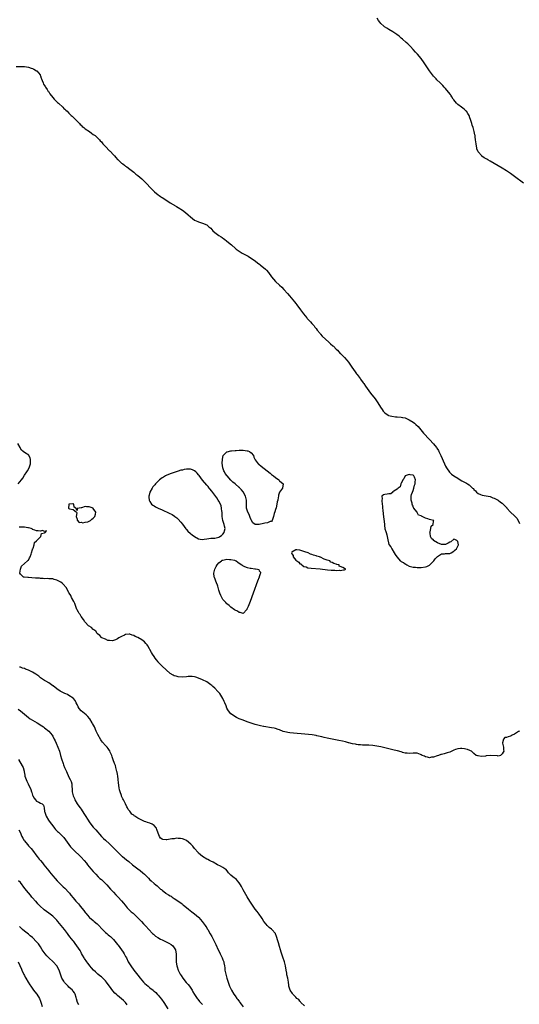
# Model space of a CAD drawing. Units: inches. Extents: x 2604000 to 2607000, y 1527000 to 1530000.
# Drawn here: x 2605577 to 2605823, y 1528630 to 1529116 of the extents above; entities that cross this region are included whole.
import ezdxf

# ---------------------------------------------------------------- set-up
doc = ezdxf.new("R2010")
doc.units = ezdxf.units.IN
doc.header["$MEASUREMENT"] = 0
doc.layers.add('LD26041527_10ft', color=82, linetype='Continuous')

msp = doc.modelspace()

# ---------------------------------------------------------------- linework, layer by layer
at = {"layer": 'LD26041527_10ft'}
for points, elevation in [([(2605825.53, 1529035.53), (2605821, 1529038.81), (2605819, 1529040.26), (2605817, 1529041.64), (2605815, 1529042.92), (2605813, 1529044.1), (2605809, 1529046.32), (2605807.82, 1529047), (2605807.3, 1529047.3), (2605806.08, 1529048.08), (2605804.93, 1529048.93), (2605804.86, 1529049), (2605803.09, 1529051), (2605803.05, 1529051.05), (2605802.46, 1529052.46), (2605802.33, 1529053), (2605802.24, 1529053.76), (2605802.01, 1529055), (2605801.81, 1529057), (2605801.6, 1529058.4), (2605801.54, 1529059), (2605801.46, 1529059.46), (2605801.14, 1529061), (2605800.57, 1529063), (2605800.18, 1529064.18), (2605799.96, 1529065), (2605799.35, 1529067), (2605799, 1529067.84), (2605798.57, 1529069), (2605797.99, 1529069.99), (2605797.28, 1529071), (2605797.15, 1529071.15), (2605797, 1529071.27), (2605796.11, 1529072.11), (2605794.8, 1529073), (2605793, 1529074.32), (2605792.29, 1529075), (2605791, 1529076.69), (2605790.79, 1529077), (2605790.12, 1529078.12), (2605789.53, 1529079), (2605789.33, 1529079.33), (2605788.46, 1529080.46), (2605787, 1529082.29), (2605786.28, 1529083), (2605785.68, 1529083.68), (2605785, 1529084.35), (2605784.27, 1529085), (2605782.62, 1529086.62), (2605782.25, 1529087), (2605781, 1529088.4), (2605780.53, 1529089), (2605779.08, 1529091), (2605776.36, 1529095), (2605774.91, 1529097), (2605773.15, 1529099.15), (2605772.17, 1529100.17), (2605771, 1529101.53), (2605769.58, 1529103), (2605769.33, 1529103.33), (2605768.34, 1529104.34), (2605767.59, 1529105), (2605765.68, 1529106.58), (2605765, 1529107.15), (2605764.03, 1529108.03), (2605762.91, 1529108.91), (2605761, 1529110.28), (2605759, 1529111.47), (2605758.02, 1529112.02), (2605756.79, 1529112.79), (2605756.51, 1529113), (2605755, 1529114.42), (2605754.54, 1529115), (2605753.92, 1529115.92), (2605753.13, 1529117)], 7260), ([(2605575, 1529093.08), (2605577, 1529093.18), (2605579, 1529093.17), (2605581, 1529092.81), (2605582.3, 1529092.3), (2605583, 1529092.06), (2605583.73, 1529091.73), (2605585, 1529091.05), (2605585.07, 1529091), (2605586.74, 1529089), (2605586.83, 1529088.83), (2605587, 1529088.44), (2605587.33, 1529087.33), (2605587.44, 1529087), (2605587.78, 1529086.22), (2605588.22, 1529085), (2605588.48, 1529084.48), (2605589, 1529083.73), (2605589.23, 1529083.23), (2605589.41, 1529083), (2605590.22, 1529081.78), (2605590.81, 1529080.81), (2605591, 1529080.56), (2605591.56, 1529079.56), (2605593, 1529077.77), (2605593.7, 1529077), (2605594.3, 1529076.3), (2605595, 1529075.75), (2605595.36, 1529075.36), (2605595.79, 1529075), (2605597.91, 1529073), (2605598.43, 1529072.43), (2605599, 1529071.99), (2605599.5, 1529071.5), (2605600.11, 1529071), (2605601, 1529070.16), (2605602.16, 1529069), (2605602.54, 1529068.54), (2605603, 1529068.17), (2605603.54, 1529067.54), (2605604.17, 1529067), (2605606.14, 1529065), (2605606.52, 1529064.52), (2605607, 1529064.13), (2605607.55, 1529063.55), (2605608.33, 1529063), (2605609, 1529062.41), (2605611.07, 1529061), (2605612.14, 1529060.14), (2605613, 1529059.61), (2605613.34, 1529059.34), (2605613.87, 1529059), (2605615, 1529058.03), (2605616.07, 1529057), (2605616.49, 1529056.49), (2605617, 1529055.93), (2605617.41, 1529055.41), (2605617.78, 1529055), (2605619, 1529053.58), (2605621, 1529051.54), (2605621.3, 1529051.3), (2605623, 1529049.48), (2605623.43, 1529049), (2605624.22, 1529048.22), (2605625, 1529047.27), (2605625.14, 1529047.14), (2605625.25, 1529047), (2605627, 1529045.47), (2605627.61, 1529045), (2605628.44, 1529044.44), (2605629, 1529043.94), (2605629.59, 1529043.59), (2605631, 1529042.43), (2605633, 1529040.88), (2605634.04, 1529040.04), (2605635, 1529039.3), (2605637, 1529037.58), (2605637.64, 1529037), (2605638.34, 1529036.34), (2605639, 1529035.72), (2605639.35, 1529035.35), (2605639.7, 1529035), (2605641, 1529033.58), (2605642.21, 1529032.21), (2605643, 1529031.46), (2605643.23, 1529031.23), (2605645, 1529029.83), (2605645.48, 1529029.48), (2605646.23, 1529029), (2605646.68, 1529028.68), (2605647, 1529028.48), (2605647.87, 1529027.87), (2605651, 1529025.88), (2605652.41, 1529025), (2605652.78, 1529024.78), (2605653, 1529024.67), (2605654.03, 1529024.03), (2605655, 1529023.48), (2605657, 1529022.17), (2605658.59, 1529021), (2605659.92, 1529019.92), (2605661, 1529018.9), (2605663, 1529017.33), (2605664.59, 1529016.59), (2605665, 1529016.42), (2605667, 1529015.79), (2605669, 1529014.94), (2605670.02, 1529014.02), (2605671, 1529013.24), (2605672.02, 1529012.02), (2605673, 1529011.2), (2605673.1, 1529011.1), (2605675, 1529009.69), (2605676.09, 1529009), (2605676.63, 1529008.63), (2605677, 1529008.42), (2605677.84, 1529007.84), (2605679, 1529006.96), (2605681.23, 1529005), (2605683.26, 1529003.26), (2605683.55, 1529003), (2605685, 1529001.92), (2605686.46, 1529001), (2605686.8, 1529000.8), (2605689.47, 1528999.47), (2605690.22, 1528999), (2605691, 1528998.54), (2605693.06, 1528997.06), (2605694.14, 1528996.14), (2605695.3, 1528995.3), (2605695.65, 1528995), (2605697, 1528993.94), (2605698.08, 1528993), (2605698.53, 1528992.53), (2605699.48, 1528991.47), (2605701, 1528989.28), (2605702.98, 1528987), (2605705, 1528985.1), (2605706.09, 1528984.09), (2605707.08, 1528983.08), (2605708.87, 1528981), (2605709.83, 1528979.83), (2605712.32, 1528977), (2605713, 1528976.18), (2605713.51, 1528975.51), (2605713.86, 1528975), (2605715, 1528973.43), (2605715.27, 1528973), (2605716.76, 1528971), (2605718.43, 1528969), (2605718.67, 1528968.67), (2605719, 1528968.37), (2605719.64, 1528967.64), (2605720.28, 1528967), (2605721, 1528966.2), (2605722.02, 1528965), (2605722.41, 1528964.41), (2605723, 1528963.74), (2605723.58, 1528963), (2605725, 1528961.25), (2605725.22, 1528961), (2605726.03, 1528960.03), (2605729.39, 1528957), (2605730.21, 1528956.21), (2605731.27, 1528955.27), (2605731.56, 1528955), (2605733, 1528953.51), (2605733.56, 1528953), (2605734.24, 1528952.24), (2605735, 1528951.4), (2605735.21, 1528951.21), (2605737, 1528949.4), (2605738.18, 1528948.18), (2605739.06, 1528947.06), (2605740.68, 1528944.68), (2605742.33, 1528942.33), (2605743, 1528941.44), (2605743.36, 1528941), (2605744.85, 1528939), (2605745, 1528938.76), (2605746.26, 1528937), (2605746.53, 1528936.53), (2605747.36, 1528935.36), (2605749.9, 1528931.9), (2605750.62, 1528931), (2605750.78, 1528930.78), (2605752.16, 1528929), (2605752.5, 1528928.5), (2605753.57, 1528927), (2605754.9, 1528924.9), (2605755.68, 1528923.69), (2605756.2, 1528923), (2605757, 1528922.11), (2605758.58, 1528921), (2605758.84, 1528920.84), (2605760.4, 1528920.4), (2605762.2, 1528920.2), (2605763, 1528920.16), (2605765, 1528920.03), (2605765.68, 1528919.88), (2605765.84, 1528919.84), (2605767, 1528919.62), (2605769, 1528918.74), (2605771, 1528917.45), (2605771.58, 1528917), (2605772.35, 1528916.35), (2605773.36, 1528915.36), (2605776.13, 1528912.13), (2605779, 1528908.93), (2605781, 1528906.73), (2605782.44, 1528905), (2605782.68, 1528904.68), (2605783.44, 1528903.44), (2605783.67, 1528903), (2605784.62, 1528901), (2605786.43, 1528897), (2605787, 1528895.83), (2605787.45, 1528895), (2605788.88, 1528892.88), (2605789.91, 1528891.91), (2605791.06, 1528891), (2605793, 1528889.79), (2605794.23, 1528889), (2605795, 1528888.55), (2605796.07, 1528888.07), (2605797, 1528887.5), (2605797.36, 1528887.36), (2605797.88, 1528887), (2605798.61, 1528886.61), (2605799, 1528886.27), (2605800.34, 1528885), (2605800.69, 1528884.69), (2605801, 1528884.27), (2605801.67, 1528883.67), (2605802.21, 1528883), (2605803, 1528882.33), (2605804.25, 1528881.75), (2605805, 1528881.44), (2605807, 1528881.19), (2605809, 1528880.8), (2605810.23, 1528880.23), (2605811, 1528879.98), (2605811.61, 1528879.61), (2605813, 1528879), (2605814.09, 1528878.09), (2605815, 1528877.49), (2605815.48, 1528877), (2605816.17, 1528876.17), (2605817.16, 1528875.16), (2605817.28, 1528875), (2605819, 1528873.01), (2605821, 1528871.22), (2605821.13, 1528871.13), (2605822.08, 1528870.08), (2605822.79, 1528869), (2605823.51, 1528867.51)], 7260), ([(2605575.89, 1528887), (2605577.5, 1528889), (2605578.15, 1528889.85), (2605579, 1528891.37), (2605580.22, 1528893), (2605580.49, 1528893.51), (2605581.41, 1528895), (2605582.02, 1528897), (2605582, 1528898), (2605582.07, 1528899), (2605581.89, 1528899.89), (2605581.25, 1528901), (2605581.14, 1528901.14), (2605579, 1528902.52), (2605578.38, 1528903), (2605577.64, 1528903.64), (2605576.91, 1528904.91), (2605576.87, 1528905), (2605575.81, 1528907)], 7270), ([(2605823.43, 1528765), (2605823, 1528764.77), (2605821, 1528763.5), (2605819.91, 1528763), (2605819.38, 1528762.62), (2605819, 1528762.47), (2605817.82, 1528762.19), (2605817, 1528761.82), (2605816.2, 1528761.8), (2605815.52, 1528761), (2605815.16, 1528759.16), (2605815.08, 1528759), (2605815.55, 1528757), (2605815.64, 1528755.64), (2605815.7, 1528755), (2605815.48, 1528754.52), (2605815, 1528753.73), (2605814.65, 1528753.35), (2605814.07, 1528753), (2605813, 1528752.59), (2605812.69, 1528752.69), (2605809, 1528752.97), (2605807, 1528752.75), (2605806.64, 1528752.64), (2605804.49, 1528752.49), (2605803, 1528752.74), (2605802.77, 1528752.77), (2605802.08, 1528753), (2605801, 1528753.89), (2605799.83, 1528755), (2605799.3, 1528755.3), (2605799, 1528755.35), (2605797.86, 1528755.86), (2605797, 1528755.98), (2605796.26, 1528756.26), (2605795, 1528756.33), (2605794.4, 1528756.4), (2605793, 1528756.19), (2605791.86, 1528755.86), (2605791, 1528755.48), (2605790, 1528755), (2605789.35, 1528754.65), (2605789, 1528754.61), (2605787.84, 1528754.16), (2605786.21, 1528753.79), (2605785, 1528753.43), (2605784.62, 1528753.38), (2605783.46, 1528753), (2605782.74, 1528752.74), (2605781, 1528752.16), (2605780.02, 1528752.02), (2605779, 1528751.84), (2605778.08, 1528752.08), (2605777, 1528752.25), (2605776.52, 1528752.52), (2605775.45, 1528753), (2605775, 1528753.26), (2605774.57, 1528753.43), (2605773, 1528754.13), (2605771.88, 1528754.12), (2605771, 1528754.14), (2605769, 1528753.92), (2605767.99, 1528754.01), (2605767, 1528754.13), (2605765.68, 1528754.46), (2605765.49, 1528754.51), (2605765, 1528754.66), (2605763.16, 1528755.16), (2605761.57, 1528755.57), (2605761, 1528755.69), (2605757, 1528756.7), (2605755, 1528757.17), (2605753, 1528757.57), (2605751, 1528757.84), (2605749, 1528757.99), (2605745.91, 1528758.09), (2605745, 1528758.15), (2605743.75, 1528758.25), (2605743, 1528758.36), (2605742.49, 1528758.49), (2605741, 1528758.74), (2605739.21, 1528759.21), (2605739, 1528759.24), (2605737.63, 1528759.63), (2605736, 1528760), (2605734.34, 1528760.34), (2605731, 1528760.96), (2605728.51, 1528761.49), (2605727, 1528761.85), (2605725.91, 1528762.09), (2605725, 1528762.33), (2605723.34, 1528762.66), (2605723, 1528762.74), (2605721.07, 1528763.07), (2605719.3, 1528763.3), (2605717.49, 1528763.49), (2605711.96, 1528763.96), (2605710.14, 1528764.14), (2605709, 1528764.35), (2605708.42, 1528764.42), (2605706.85, 1528764.85), (2605705, 1528765.54), (2605704.24, 1528765.76), (2605703, 1528766.18), (2605702.36, 1528766.36), (2605701, 1528766.62), (2605697.26, 1528767.26), (2605697, 1528767.29), (2605695.6, 1528767.6), (2605695, 1528767.7), (2605693, 1528768.24), (2605691, 1528768.88), (2605689, 1528769.59), (2605687, 1528770.33), (2605685.1, 1528771.1), (2605683.74, 1528771.74), (2605682.46, 1528772.46), (2605681.7, 1528773), (2605681, 1528773.57), (2605679.78, 1528775), (2605679.45, 1528775.45), (2605679, 1528776.32), (2605678.79, 1528776.79), (2605678.72, 1528777), (2605678.56, 1528777.44), (2605677.93, 1528779), (2605677.63, 1528779.63), (2605676.95, 1528781), (2605675.49, 1528783.49), (2605674.59, 1528784.59), (2605673, 1528786.18), (2605672.02, 1528787), (2605671.48, 1528787.48), (2605671, 1528787.88), (2605670.32, 1528788.32), (2605669, 1528789.25), (2605667, 1528790.26), (2605665, 1528791.1), (2605663.57, 1528791.57), (2605663, 1528791.72), (2605661.85, 1528791.85), (2605661, 1528791.89), (2605659.85, 1528791.85), (2605659, 1528791.79), (2605657, 1528791.68), (2605655, 1528791.8), (2605654.02, 1528792.02), (2605653, 1528792.31), (2605652.52, 1528792.52), (2605651, 1528793.43), (2605649, 1528795.14), (2605647.01, 1528797), (2605645.12, 1528799), (2605645, 1528799.15), (2605644.2, 1528800.2), (2605643.55, 1528801), (2605643, 1528801.82), (2605642.25, 1528803), (2605641.83, 1528803.83), (2605640.01, 1528807), (2605639.61, 1528807.61), (2605639, 1528808.26), (2605638.26, 1528809), (2605637, 1528810.01), (2605635, 1528811.26), (2605633.72, 1528811.72), (2605633, 1528812.23), (2605632.27, 1528812.27), (2605631, 1528812.86), (2605630.81, 1528812.81), (2605629, 1528812.68), (2605628.36, 1528812.36), (2605627, 1528811.76), (2605625.68, 1528811), (2605625, 1528810.58), (2605623.96, 1528810.04), (2605623, 1528809.66), (2605622.49, 1528809.51), (2605621, 1528809.7), (2605620.24, 1528809.76), (2605619, 1528810.32), (2605617.21, 1528811), (2605617.1, 1528811.1), (2605617, 1528811.12), (2605616.18, 1528812.18), (2605615.11, 1528813), (2605615, 1528813.1), (2605614.25, 1528814.25), (2605613.21, 1528815), (2605613.11, 1528815.11), (2605613, 1528815.16), (2605612.07, 1528816.07), (2605611, 1528816.7), (2605610.66, 1528817), (2605609, 1528818.71), (2605608.8, 1528819), (2605608.12, 1528820.12), (2605607, 1528821.6), (2605606.47, 1528822.47), (2605606.12, 1528823), (2605605.74, 1528823.74), (2605605, 1528824.88), (2605604.94, 1528825), (2605604.24, 1528827), (2605603.95, 1528827.95), (2605603.44, 1528829), (2605602.29, 1528831), (2605601.9, 1528831.9), (2605601.15, 1528833), (2605601, 1528833.27), (2605599.76, 1528835.76), (2605599, 1528836.61), (2605598.83, 1528836.83), (2605598.64, 1528837), (2605597.88, 1528837.88), (2605597, 1528838.51), (2605595.96, 1528839), (2605595, 1528839.55), (2605593.76, 1528839.76), (2605593, 1528840.09), (2605591, 1528840.13), (2605590.29, 1528840.29), (2605589, 1528840.12), (2605588.32, 1528840.32), (2605587, 1528840.26), (2605586.41, 1528840.41), (2605585, 1528840.47), (2605584.55, 1528840.55), (2605582.69, 1528840.69), (2605581, 1528840.76), (2605580.76, 1528840.76), (2605578.9, 1528840.9), (2605578.57, 1528841), (2605577, 1528842.45), (2605576.68, 1528843), (2605577.09, 1528845), (2605577.56, 1528846.44), (2605579, 1528847.71), (2605580.6, 1528849), (2605580.76, 1528849.24), (2605581, 1528849.45), (2605581.53, 1528850.47), (2605581.83, 1528851), (2605582.37, 1528852.37), (2605582.46, 1528853), (2605583, 1528854.67), (2605583.07, 1528854.93), (2605583.13, 1528855), (2605583.33, 1528855.34), (2605583.79, 1528857), (2605583.92, 1528858.08), (2605585, 1528858.94), (2605585.02, 1528858.98), (2605587, 1528860.94), (2605587.09, 1528861), (2605587.47, 1528862.53), (2605589, 1528862.82), (2605589.3, 1528863), (2605589.88, 1528863.88), (2605589, 1528863.48), (2605587.99, 1528863.99), (2605587, 1528863.77), (2605585.85, 1528863.85), (2605585, 1528863.87), (2605584.11, 1528864.11), (2605583, 1528864.59), (2605582.76, 1528864.76), (2605582.33, 1528865), (2605581, 1528865.34), (2605580.66, 1528865.34), (2605579, 1528865.65), (2605578.4, 1528865.6), (2605577, 1528865.72), (2605576.33, 1528865.67)], 7270), ([(2605717.3, 1528629.3), (2605715.58, 1528631), (2605715.36, 1528631.36), (2605715, 1528631.68), (2605714.43, 1528632.43), (2605713.58, 1528633), (2605713, 1528633.65), (2605711.57, 1528635), (2605711.37, 1528635.37), (2605711, 1528635.85), (2605710.59, 1528636.59), (2605710.22, 1528637), (2605709.64, 1528639), (2605709.52, 1528639.52), (2605709.34, 1528641), (2605709.05, 1528642.95), (2605708.66, 1528644.66), (2605708.53, 1528645.47), (2605708.22, 1528647), (2605707.87, 1528649), (2605707.55, 1528650.45), (2605707.44, 1528651), (2605706.68, 1528653.32), (2605705.77, 1528655.77), (2605705.41, 1528657), (2605705, 1528658.59), (2605704.48, 1528660.47), (2605704.05, 1528661.95), (2605703.72, 1528663), (2605703.51, 1528663.51), (2605703, 1528664.88), (2605702.94, 1528665), (2605701.24, 1528667), (2605701, 1528667.2), (2605699.94, 1528667.94), (2605698.91, 1528668.91), (2605698.32, 1528669.68), (2605697.28, 1528671), (2605696.41, 1528672.41), (2605696.08, 1528673), (2605695, 1528674.52), (2605693.9, 1528675.9), (2605693.03, 1528677), (2605691.64, 1528679), (2605690.37, 1528681), (2605689.08, 1528683.08), (2605688.33, 1528684.33), (2605687, 1528686.66), (2605686.2, 1528688.2), (2605685.75, 1528689), (2605685, 1528690.12), (2605684.29, 1528691), (2605683.65, 1528691.65), (2605683, 1528692.16), (2605682.55, 1528692.55), (2605681.94, 1528693), (2605681, 1528693.84), (2605679.82, 1528695), (2605679.48, 1528695.48), (2605678.55, 1528696.55), (2605677.9, 1528697), (2605677, 1528697.66), (2605675.8, 1528698.2), (2605674.35, 1528699), (2605673.5, 1528699.5), (2605673, 1528699.68), (2605672.18, 1528700.18), (2605671, 1528700.72), (2605670.41, 1528701), (2605669.52, 1528701.52), (2605669, 1528701.78), (2605666.92, 1528703), (2605665.92, 1528703.92), (2605665, 1528704.72), (2605664.73, 1528705), (2605663, 1528707.03), (2605662.14, 1528708.14), (2605661.32, 1528709), (2605661.18, 1528709.18), (2605659, 1528710.97), (2605657.64, 1528711.64), (2605657, 1528711.78), (2605656.01, 1528712.01), (2605655, 1528711.97), (2605654.04, 1528712.04), (2605653, 1528711.84), (2605651.76, 1528711.76), (2605651, 1528711.56), (2605649.35, 1528711.35), (2605649, 1528711.29), (2605647.41, 1528711.41), (2605647, 1528711.53), (2605646.16, 1528712.16), (2605645.72, 1528713), (2605645, 1528714.59), (2605644.42, 1528716.42), (2605644.15, 1528717), (2605643, 1528718.42), (2605642.12, 1528719), (2605641, 1528719.5), (2605639.8, 1528719.8), (2605639, 1528720.17), (2605638.29, 1528720.29), (2605637, 1528720.98), (2605635, 1528722.02), (2605633.58, 1528723), (2605633.2, 1528723.2), (2605633, 1528723.42), (2605632.01, 1528724.01), (2605631, 1528725.39), (2605630.24, 1528726.25), (2605629.93, 1528727), (2605629.57, 1528727.57), (2605629, 1528729.08), (2605627.86, 1528731), (2605627.53, 1528731.53), (2605627, 1528732.83), (2605626.93, 1528732.93), (2605626.88, 1528733.12), (2605626.21, 1528735), (2605625.98, 1528735.98), (2605625.79, 1528737), (2605625.45, 1528739.45), (2605625.31, 1528741), (2605625.1, 1528742.9), (2605625, 1528743.55), (2605624.75, 1528744.75), (2605624.72, 1528745), (2605624.19, 1528747), (2605623.92, 1528747.92), (2605623.54, 1528749), (2605622.86, 1528750.86), (2605622.34, 1528752.34), (2605622.1, 1528753), (2605621.36, 1528754.64), (2605621.16, 1528755.16), (2605621, 1528755.37), (2605620.39, 1528756.39), (2605619.83, 1528757), (2605619, 1528757.81), (2605617.5, 1528759.5), (2605617, 1528760.18), (2605616.67, 1528760.67), (2605615.3, 1528763.3), (2605614.51, 1528765), (2605613.55, 1528767), (2605612.67, 1528768.67), (2605612.5, 1528769), (2605611.26, 1528771), (2605611.15, 1528771.15), (2605610.24, 1528772.24), (2605609.46, 1528773), (2605607.05, 1528775.05), (2605606.11, 1528776.11), (2605605.59, 1528777), (2605605, 1528778.17), (2605604.61, 1528779), (2605604, 1528780), (2605603.28, 1528781), (2605603, 1528781.24), (2605601, 1528782.61), (2605600.25, 1528783), (2605599.4, 1528783.4), (2605599, 1528783.61), (2605598, 1528784), (2605597, 1528784.57), (2605596.71, 1528784.71), (2605595, 1528785.88), (2605593.24, 1528787.24), (2605593, 1528787.4), (2605591, 1528788.72), (2605589.59, 1528789.59), (2605589, 1528789.93), (2605587.44, 1528791), (2605587.19, 1528791.19), (2605587, 1528791.3), (2605586.05, 1528792.05), (2605584.7, 1528793), (2605583, 1528794.03), (2605581, 1528795), (2605579.59, 1528795.59), (2605579, 1528795.84), (2605578.08, 1528796.08), (2605577, 1528796.49), (2605576.6, 1528796.6)], 7280), ([(2605575.87, 1528775.87), (2605577, 1528774.96), (2605581, 1528771.62), (2605581.35, 1528771.35), (2605581.85, 1528771), (2605583, 1528770.29), (2605585.23, 1528769), (2605587.55, 1528767.55), (2605588.5, 1528767), (2605589, 1528766.63), (2605591.09, 1528765), (2605591.95, 1528763.96), (2605592.65, 1528763), (2605593, 1528762.42), (2605593.76, 1528761), (2605594.17, 1528760.17), (2605594.69, 1528759), (2605595.52, 1528757), (2605596.25, 1528755), (2605596.86, 1528753), (2605597.32, 1528751.32), (2605598.08, 1528749), (2605598.38, 1528748.38), (2605598.87, 1528747), (2605599.72, 1528745), (2605600.14, 1528744.14), (2605600.65, 1528743), (2605601, 1528742.26), (2605601.67, 1528741), (2605602.04, 1528740.04), (2605602.38, 1528739), (2605602.5, 1528737.5), (2605602.64, 1528736.64), (2605602.65, 1528735), (2605603.03, 1528733), (2605603.72, 1528731.72), (2605603.97, 1528731), (2605605.12, 1528729), (2605605.94, 1528727.94), (2605606.54, 1528727), (2605607, 1528726.36), (2605608.36, 1528724.36), (2605609, 1528723.28), (2605610.42, 1528721), (2605611, 1528720.13), (2605611.84, 1528719), (2605613, 1528717.55), (2605613.48, 1528717), (2605614.22, 1528716.22), (2605617, 1528713), (2605618, 1528712), (2605619, 1528711.09), (2605621, 1528709.38), (2605621.37, 1528709), (2605622.21, 1528708.21), (2605623.3, 1528707), (2605625.22, 1528705), (2605627.19, 1528703.19), (2605627.41, 1528703), (2605629.43, 1528701.43), (2605630.54, 1528700.54), (2605632.41, 1528699), (2605633, 1528698.48), (2605635, 1528696.93), (2605636.1, 1528696.1), (2605637.52, 1528695), (2605638.32, 1528694.32), (2605639.63, 1528693), (2605640.3, 1528692.3), (2605641, 1528691.51), (2605641.53, 1528691), (2605643, 1528689.72), (2605643.91, 1528689), (2605644.54, 1528688.54), (2605645, 1528688.11), (2605645.62, 1528687.62), (2605646.28, 1528687), (2605646.68, 1528686.68), (2605647, 1528686.39), (2605648.77, 1528685), (2605649, 1528684.85), (2605650.17, 1528684.17), (2605651, 1528683.63), (2605651.41, 1528683.41), (2605651.98, 1528683), (2605653, 1528682.39), (2605656.17, 1528680.17), (2605657, 1528679.45), (2605657.26, 1528679.26), (2605657.56, 1528679), (2605659, 1528677.82), (2605660.01, 1528677), (2605661.72, 1528675.72), (2605663, 1528674.79), (2605665, 1528673.17), (2605665.19, 1528673), (2605666.86, 1528671), (2605668.23, 1528669), (2605668.53, 1528668.53), (2605669, 1528667.85), (2605669.31, 1528667.31), (2605669.53, 1528667), (2605670.81, 1528664.81), (2605671.48, 1528663.48), (2605673.53, 1528659.53), (2605674.73, 1528657), (2605675.45, 1528655.45), (2605675.68, 1528655), (2605676.65, 1528653), (2605677, 1528652.09), (2605677.34, 1528651.34), (2605677.45, 1528651), (2605677.5, 1528650.5), (2605677.83, 1528649), (2605678, 1528648), (2605678.05, 1528647), (2605678.2, 1528646.2), (2605678.39, 1528645), (2605678.89, 1528643), (2605679.56, 1528641), (2605679.98, 1528639.98), (2605680.35, 1528639), (2605681.29, 1528637), (2605682.47, 1528635), (2605683, 1528634.25), (2605683.9, 1528633), (2605684.4, 1528632.4), (2605685.25, 1528631.25), (2605685.42, 1528631), (2605686.11, 1528630.11), (2605687, 1528628.89)], 7290), ([(2605576.15, 1528751), (2605577.84, 1528747.84), (2605578.33, 1528747), (2605578.84, 1528745.16), (2605578.87, 1528745), (2605578.87, 1528744.87), (2605579, 1528744.04), (2605579.13, 1528743.13), (2605579.17, 1528743), (2605579.28, 1528742.72), (2605579.88, 1528741), (2605580.26, 1528740.26), (2605580.87, 1528739), (2605582.1, 1528736.11), (2605582.44, 1528735), (2605582.6, 1528734.6), (2605583, 1528733.32), (2605583.15, 1528733), (2605583.82, 1528731.82), (2605584.48, 1528731), (2605585, 1528730.4), (2605586.17, 1528729.83), (2605587, 1528729.45), (2605587.73, 1528729), (2605588.37, 1528728.37), (2605588.71, 1528727), (2605589, 1528725.35), (2605589.04, 1528725), (2605589.54, 1528723.54), (2605589.69, 1528723), (2605590.92, 1528721), (2605591.78, 1528719.78), (2605593, 1528718.16), (2605593.9, 1528717), (2605594.39, 1528716.39), (2605595.38, 1528715.38), (2605595.78, 1528715), (2605597, 1528713.92), (2605597.95, 1528713), (2605598.46, 1528712.47), (2605599.36, 1528711.36), (2605600.93, 1528708.93), (2605601.81, 1528707.81), (2605603, 1528706.53), (2605607, 1528702.71), (2605608.57, 1528701), (2605609.69, 1528699.69), (2605610.21, 1528699), (2605611, 1528698.02), (2605611.88, 1528697), (2605613, 1528695.65), (2605613.32, 1528695.32), (2605614.25, 1528694.25), (2605615.48, 1528693), (2605616.25, 1528692.25), (2605617, 1528691.62), (2605617.67, 1528691), (2605619, 1528689.72), (2605619.71, 1528689), (2605621.52, 1528687), (2605622.21, 1528686.21), (2605623, 1528685.36), (2605624.16, 1528684.16), (2605625.34, 1528683), (2605627, 1528681.14), (2605627.96, 1528679.96), (2605628.68, 1528679), (2605629.75, 1528677.75), (2605630.73, 1528676.73), (2605631.77, 1528675.77), (2605632.7, 1528675), (2605634.8, 1528673), (2605635.87, 1528671.87), (2605636.79, 1528671), (2605637.87, 1528669.87), (2605639, 1528668.73), (2605640.47, 1528667), (2605642.32, 1528665), (2605642.67, 1528664.67), (2605643, 1528664.38), (2605643.76, 1528663.76), (2605644.86, 1528663), (2605646.2, 1528662.2), (2605647, 1528661.89), (2605649, 1528660.95), (2605650.28, 1528660.28), (2605651.55, 1528659.56), (2605652.24, 1528659), (2605653, 1528658.01), (2605653.62, 1528657), (2605653.81, 1528655.81), (2605654.02, 1528655), (2605653.91, 1528653.91), (2605653.94, 1528653), (2605653.88, 1528651.88), (2605653.89, 1528651), (2605654.08, 1528649.92), (2605654.27, 1528649), (2605654.5, 1528648.5), (2605654.99, 1528647), (2605655.9, 1528645), (2605656.35, 1528644.35), (2605657.16, 1528643), (2605658.88, 1528640.88), (2605659.82, 1528639.82), (2605660.45, 1528639), (2605661.49, 1528637.49), (2605661.8, 1528637), (2605662.2, 1528636.2), (2605663, 1528634.87), (2605664.25, 1528633), (2605664.57, 1528632.57), (2605665.49, 1528631.49), (2605667, 1528629.92)], 7300), ([(2605576.23, 1528716.23), (2605576.95, 1528715), (2605577.8, 1528713), (2605578.17, 1528712.17), (2605578.88, 1528711), (2605579, 1528710.83), (2605580.48, 1528709), (2605580.73, 1528708.73), (2605581, 1528708.38), (2605581.72, 1528707.72), (2605582.27, 1528707), (2605583, 1528706.1), (2605583.78, 1528705), (2605584.36, 1528704.36), (2605585.17, 1528703.17), (2605585.27, 1528703), (2605586.33, 1528701.67), (2605586.87, 1528701), (2605587.87, 1528699.86), (2605588.54, 1528699), (2605590.21, 1528697), (2605591, 1528695.99), (2605591.46, 1528695.46), (2605593, 1528693.44), (2605594.11, 1528692.11), (2605595.12, 1528691), (2605598.12, 1528688.12), (2605599, 1528687.36), (2605601, 1528685.29), (2605601.25, 1528685), (2605602, 1528684), (2605603, 1528682.71), (2605604.38, 1528681), (2605605, 1528680.31), (2605605.65, 1528679.65), (2605606.21, 1528679), (2605606.6, 1528678.6), (2605608.36, 1528676.36), (2605609, 1528675.4), (2605609.31, 1528675), (2605611, 1528673.15), (2605611.14, 1528673), (2605613, 1528671.49), (2605613.52, 1528671), (2605615, 1528669.76), (2605615.73, 1528669), (2605617.28, 1528667.28), (2605619, 1528665.49), (2605619.68, 1528665), (2605620.41, 1528664.41), (2605621, 1528663.89), (2605621.51, 1528663.51), (2605622.08, 1528663), (2605622.55, 1528662.55), (2605623, 1528662.05), (2605624.35, 1528660.35), (2605625, 1528659.56), (2605625.22, 1528659.22), (2605626.92, 1528657), (2605627.74, 1528655.74), (2605628.27, 1528655), (2605629, 1528653.61), (2605629.34, 1528653), (2605630.31, 1528651), (2605630.55, 1528650.55), (2605631.5, 1528649), (2605633.01, 1528647), (2605635, 1528644.47), (2605636.11, 1528643), (2605637, 1528641.91), (2605637.81, 1528641), (2605638.4, 1528640.4), (2605640.04, 1528639), (2605641, 1528638.28), (2605642.5, 1528637), (2605642.78, 1528636.78), (2605643, 1528636.58), (2605643.82, 1528635.82), (2605644.52, 1528635), (2605645, 1528634.5), (2605646.65, 1528632.65), (2605647, 1528632.17), (2605647.52, 1528631.52), (2605647.87, 1528631), (2605649.83, 1528627.83)], 7310), ([(2605629.79, 1528629.79), (2605628.92, 1528631), (2605627.94, 1528631.94), (2605627, 1528632.79), (2605625, 1528634.39), (2605624.28, 1528635), (2605623.62, 1528635.62), (2605622.68, 1528636.68), (2605621.8, 1528637.8), (2605619.48, 1528641), (2605619, 1528641.59), (2605617.69, 1528643), (2605617, 1528643.57), (2605616.19, 1528644.19), (2605615.3, 1528645), (2605614.06, 1528646.06), (2605613.12, 1528647), (2605612.14, 1528648.14), (2605611.34, 1528649), (2605611, 1528649.48), (2605610.39, 1528650.39), (2605609.84, 1528651), (2605609.57, 1528651.57), (2605609, 1528652.25), (2605608.73, 1528652.73), (2605608.51, 1528653), (2605607.74, 1528654.26), (2605607.23, 1528655.23), (2605607, 1528655.63), (2605606.57, 1528656.57), (2605604.96, 1528659), (2605604.07, 1528660.07), (2605603.33, 1528661), (2605603, 1528661.37), (2605601.43, 1528663.43), (2605600.58, 1528664.58), (2605600.32, 1528665), (2605598.81, 1528667), (2605597.97, 1528667.97), (2605595.48, 1528671), (2605595, 1528671.55), (2605593.68, 1528673), (2605593, 1528673.64), (2605591, 1528675.12), (2605589.88, 1528675.88), (2605588.72, 1528676.72), (2605588.37, 1528677), (2605587, 1528678.28), (2605586.32, 1528679), (2605585.69, 1528679.69), (2605584.75, 1528680.75), (2605584.49, 1528681), (2605583, 1528682.69), (2605582.71, 1528683), (2605581.96, 1528683.96), (2605581, 1528685.1), (2605579.26, 1528687.26), (2605578.39, 1528688.39), (2605577.96, 1528689), (2605577, 1528690.13), (2605576.15, 1528691)], 7320), ([(2605605.8, 1528629.8), (2605605.21, 1528631), (2605604.79, 1528632.79), (2605604.55, 1528633.45), (2605604.14, 1528635), (2605603.75, 1528635.75), (2605603, 1528636.57), (2605602.83, 1528636.83), (2605602.7, 1528637), (2605601, 1528638.48), (2605600.54, 1528639), (2605599.76, 1528639.77), (2605598.87, 1528640.87), (2605598.48, 1528641.52), (2605597.56, 1528643), (2605597.39, 1528643.39), (2605596.77, 1528645), (2605596.1, 1528647), (2605594.98, 1528649), (2605593.19, 1528651), (2605591.03, 1528653), (2605590.05, 1528654.05), (2605589.2, 1528655), (2605587.84, 1528657), (2605587, 1528658.4), (2605585.9, 1528659.9), (2605585, 1528660.99), (2605582.95, 1528663), (2605581.86, 1528663.86), (2605581, 1528664.66), (2605579, 1528666.25), (2605578.09, 1528667), (2605577.5, 1528667.5), (2605577, 1528668), (2605576.5, 1528668.5)], 7330), ([(2605575.95, 1528651), (2605577.49, 1528647.49), (2605577.67, 1528647), (2605578.77, 1528644.77), (2605579, 1528644.37), (2605579.45, 1528643.46), (2605579.74, 1528643), (2605580.91, 1528641), (2605581.7, 1528639.7), (2605582.12, 1528639), (2605583.48, 1528637), (2605584.17, 1528636.17), (2605585.11, 1528635.11), (2605586.46, 1528633), (2605587, 1528631.63), (2605587.32, 1528630.68), (2605587.84, 1528629)], 7340)]:
    msp.add_lwpolyline(points, dxfattribs=dict(at, elevation=elevation))
at = {"layer": 'LD26041527_10ft', "elevation": 7270}
for points in [[(2605693.04, 1528866.96), (2605693, 1528866.96), (2605692.92, 1528867), (2605691.79, 1528867.79), (2605691.17, 1528869), (2605691, 1528869.3), (2605690.52, 1528870.52), (2605690.36, 1528871), (2605689.94, 1528871.94), (2605689.38, 1528873), (2605688.72, 1528875), (2605688.68, 1528876.68), (2605688.62, 1528877.38), (2605688.63, 1528879), (2605688.36, 1528880.36), (2605688.15, 1528881), (2605687.05, 1528883.05), (2605686.18, 1528884.18), (2605685.33, 1528885), (2605685.18, 1528885.18), (2605685, 1528885.31), (2605683, 1528887.04), (2605681.96, 1528887.96), (2605680.92, 1528888.92), (2605679.05, 1528891), (2605678.18, 1528892.18), (2605677.74, 1528893), (2605677.53, 1528893.53), (2605677.02, 1528895), (2605676.71, 1528897.29), (2605676.75, 1528899), (2605677, 1528900.29), (2605677.21, 1528901), (2605679, 1528902.82), (2605679.11, 1528902.89), (2605681, 1528903.31), (2605681.32, 1528903.32), (2605683, 1528903.57), (2605683.58, 1528903.58), (2605685, 1528903.74), (2605685.7, 1528903.7), (2605687, 1528903.73), (2605689, 1528903.43), (2605689.33, 1528903.33), (2605690.07, 1528903), (2605691, 1528902.31), (2605692.06, 1528901), (2605692.3, 1528900.3), (2605693, 1528898.9), (2605694.49, 1528897), (2605694.74, 1528896.74), (2605695.84, 1528895.84), (2605700.31, 1528892.31), (2605701, 1528891.73), (2605701.95, 1528891), (2605703, 1528890.12), (2605704.62, 1528889), (2605704.8, 1528888.8), (2605705, 1528888.56), (2605706.71, 1528887), (2605706.39, 1528885), (2605704.99, 1528883), (2605704.55, 1528881.45), (2605704.4, 1528881), (2605704.35, 1528880.35), (2605704.11, 1528879), (2605703.85, 1528878.15), (2605703.73, 1528877), (2605703.28, 1528875.28), (2605703, 1528874.42), (2605702.69, 1528873.31), (2605702.35, 1528872.35), (2605701.97, 1528871), (2605701.46, 1528869.46), (2605701.35, 1528869), (2605701, 1528868.47), (2605700.42, 1528868.42), (2605699, 1528867.73), (2605697.69, 1528867.69), (2605697, 1528867.45), (2605695, 1528867)], [(2605676.15, 1528876.15), (2605675.8, 1528877), (2605675, 1528878.57), (2605674.76, 1528879), (2605674.09, 1528880.09), (2605671.51, 1528883.51), (2605670.59, 1528884.59), (2605670.27, 1528885), (2605669.71, 1528885.71), (2605669, 1528886.48), (2605666.93, 1528888.93), (2605665.24, 1528891.24), (2605665, 1528891.48), (2605664.28, 1528892.28), (2605663.57, 1528893), (2605663, 1528893.45), (2605661.94, 1528893.94), (2605661, 1528894.23), (2605659.75, 1528894.25), (2605659, 1528894.24), (2605657.91, 1528894.09), (2605657, 1528893.84), (2605656.27, 1528893.73), (2605655, 1528893.32), (2605653.88, 1528893), (2605653, 1528892.72), (2605651, 1528892.01), (2605649, 1528891.16), (2605648.72, 1528891), (2605647.67, 1528890.33), (2605647, 1528889.96), (2605646.44, 1528889.56), (2605645.74, 1528889), (2605645, 1528888.37), (2605643.66, 1528887), (2605643.38, 1528886.62), (2605642.48, 1528885.52), (2605642.1, 1528885), (2605641, 1528883), (2605640.55, 1528881.45), (2605640.39, 1528881), (2605640.42, 1528880.42), (2605640.57, 1528879), (2605641, 1528878.28), (2605641.81, 1528877), (2605642.46, 1528876.46), (2605643, 1528876.14), (2605643.69, 1528875.69), (2605645.04, 1528875.04), (2605647, 1528874.2), (2605650.56, 1528872.56), (2605651.91, 1528871.91), (2605653.14, 1528871.14), (2605653.3, 1528871), (2605654.27, 1528870.27), (2605655, 1528869.56), (2605656.19, 1528868.19), (2605657, 1528867.17), (2605658.79, 1528864.79), (2605659, 1528864.58), (2605659.74, 1528863.74), (2605661, 1528862.57), (2605661.87, 1528861.87), (2605663, 1528861.04), (2605665, 1528859.88), (2605665.78, 1528859.78), (2605667, 1528859.64), (2605667.73, 1528859.73), (2605669, 1528859.96), (2605670.05, 1528860.05), (2605671, 1528860.18), (2605672.23, 1528860.23), (2605673, 1528860.28), (2605675, 1528860.7), (2605675.53, 1528861), (2605676.37, 1528861.63), (2605677, 1528862.14), (2605677.67, 1528863), (2605677.83, 1528863.83), (2605678.12, 1528865), (2605677.86, 1528866.14), (2605677.64, 1528867), (2605676.97, 1528868.97), (2605676.71, 1528871), (2605676.65, 1528872.65), (2605676.61, 1528873), (2605676.52, 1528873.48), (2605676.37, 1528875)], [(2605765.68, 1528848.38), (2605766.14, 1528848.14), (2605767, 1528847.54), (2605767.35, 1528847.35), (2605767.78, 1528847), (2605769, 1528846.45), (2605769.71, 1528846.29), (2605771, 1528845.9), (2605772.13, 1528845.87), (2605773, 1528845.73), (2605773.7, 1528845.7), (2605775, 1528845.76), (2605777, 1528846.04), (2605777.72, 1528846.28), (2605779, 1528846.88), (2605779.15, 1528847), (2605781, 1528848.81), (2605781.16, 1528849), (2605781.91, 1528850.09), (2605782.83, 1528851), (2605783, 1528851.23), (2605783.53, 1528851.53), (2605785, 1528852.57), (2605786.52, 1528852.52), (2605787, 1528852.65), (2605788.66, 1528852.66), (2605789, 1528852.73), (2605789.67, 1528853), (2605791, 1528853.76), (2605791.61, 1528854.39), (2605792.41, 1528855), (2605793.38, 1528857), (2605793, 1528858.56), (2605792.59, 1528859), (2605791.6, 1528859.6), (2605791, 1528859.76), (2605789.64, 1528858.36), (2605789, 1528858.24), (2605788.26, 1528857.74), (2605787, 1528857.18), (2605786.82, 1528857.18), (2605785, 1528857.03), (2605783, 1528857.85), (2605781.09, 1528859.09), (2605781, 1528859.2), (2605780.02, 1528860.02), (2605779.61, 1528861), (2605779.35, 1528862.65), (2605779.24, 1528863), (2605779.33, 1528863.33), (2605779.63, 1528865), (2605779.9, 1528866.1), (2605780.8, 1528867), (2605781, 1528868.55), (2605781.14, 1528869), (2605781.02, 1528869.02), (2605779, 1528869.44), (2605778.21, 1528869.79), (2605777, 1528870.12), (2605775.41, 1528871), (2605775.09, 1528871.09), (2605775, 1528871.2), (2605773.66, 1528871.66), (2605773, 1528872.93), (2605772.95, 1528872.95), (2605772.93, 1528873), (2605772.82, 1528873.18), (2605771.37, 1528875), (2605771.2, 1528875.19), (2605771, 1528875.97), (2605770.56, 1528876.56), (2605770.49, 1528877), (2605770.42, 1528877.58), (2605770.03, 1528879), (2605770.03, 1528880.03), (2605770.06, 1528881), (2605770.2, 1528881.8), (2605770.57, 1528883), (2605771, 1528883.74), (2605771.29, 1528885), (2605771.67, 1528886.33), (2605771.94, 1528887), (2605771.98, 1528887.98), (2605772.15, 1528889), (2605771.63, 1528890.37), (2605771.28, 1528891), (2605771.13, 1528891.13), (2605771, 1528891.29), (2605769.55, 1528891.55), (2605769, 1528891.67), (2605767, 1528891.04), (2605766.95, 1528891), (2605766.44, 1528889.56), (2605765.89, 1528889), (2605765.68, 1528888.61), (2605765, 1528887.35), (2605764.83, 1528887), (2605764.49, 1528885.51), (2605763.51, 1528885), (2605763, 1528884.45), (2605761.36, 1528883.36), (2605761, 1528883.05), (2605760.86, 1528883), (2605759.86, 1528882.14), (2605759, 1528882.15), (2605758.08, 1528881.92), (2605757, 1528881.83), (2605756.29, 1528881.71), (2605755.55, 1528881), (2605755.6, 1528879.6), (2605755.45, 1528879), (2605755.45, 1528878.55), (2605755.81, 1528875.81), (2605755.86, 1528875), (2605755.96, 1528874.04), (2605756.22, 1528872.22), (2605756.5, 1528869.5), (2605756.62, 1528868.62), (2605757, 1528864.91), (2605757.46, 1528863.46), (2605757.57, 1528863), (2605757.9, 1528861.9), (2605758.09, 1528861), (2605758.29, 1528860.29), (2605759, 1528857.06), (2605759.88, 1528855.88), (2605760.37, 1528855), (2605761.58, 1528853), (2605762.14, 1528852.14), (2605762.83, 1528851), (2605763, 1528850.81), (2605764.51, 1528849), (2605764.81, 1528848.81), (2605765, 1528848.74)], [(2605612.9, 1528875), (2605611, 1528875.78), (2605609.63, 1528875.63), (2605609, 1528875.79), (2605607.17, 1528875.17), (2605607, 1528875.23), (2605605.11, 1528874.89), (2605605, 1528873.96), (2605604.33, 1528875), (2605603.54, 1528875.54), (2605603.48, 1528877), (2605603, 1528877.19), (2605602.85, 1528877.15), (2605601, 1528877.03), (2605600.93, 1528877), (2605600.91, 1528876.91), (2605600.77, 1528875), (2605601, 1528874.81), (2605601.3, 1528874.7), (2605603, 1528874.46), (2605604.7, 1528873), (2605604.81, 1528872.81), (2605604.49, 1528871), (2605605, 1528869.55), (2605605.09, 1528869.09), (2605606.03, 1528868.03), (2605607, 1528868.09), (2605607.77, 1528867.77), (2605609, 1528868.06), (2605610.32, 1528868.32), (2605611, 1528868.6), (2605611.62, 1528869), (2605612.36, 1528869.64), (2605613, 1528870.04), (2605613.81, 1528871), (2605614.11, 1528872.11), (2605614.23, 1528873), (2605613, 1528874.95)], [(2605727, 1528849.92), (2605725.18, 1528850.82), (2605725, 1528850.87), (2605724.77, 1528851), (2605723.35, 1528851.35), (2605723, 1528851.51), (2605721.79, 1528851.79), (2605721, 1528852.18), (2605720.32, 1528852.32), (2605719.2, 1528853), (2605717.46, 1528853.46), (2605717, 1528853.65), (2605716.02, 1528853.98), (2605715, 1528854.24), (2605713.59, 1528854.41), (2605713, 1528854.44), (2605711, 1528853.24), (2605710.86, 1528853), (2605711, 1528852.47), (2605711.64, 1528851.64), (2605711.71, 1528851), (2605713, 1528849.45), (2605713.53, 1528849), (2605714.43, 1528848.43), (2605715, 1528847.63), (2605715.5, 1528847.5), (2605716.01, 1528847), (2605717, 1528846.27), (2605718.08, 1528846.08), (2605719, 1528845.6), (2605720.58, 1528845.42), (2605725.04, 1528845.04), (2605728.64, 1528844.64), (2605730.49, 1528844.49), (2605731, 1528844.41), (2605732.37, 1528844.37), (2605733, 1528844.27), (2605734.36, 1528844.36), (2605735, 1528844.23), (2605736.64, 1528844.64), (2605737, 1528844.56), (2605737.73, 1528845), (2605737, 1528845.23), (2605736.18, 1528845.82), (2605735, 1528846.32), (2605734.41, 1528846.41), (2605734.41, 1528847), (2605733.28, 1528847.28), (2605733, 1528847.46), (2605731.74, 1528847.74), (2605731, 1528848.27), (2605730.38, 1528848.38), (2605729.84, 1528849), (2605729.17, 1528849.17), (2605728.55, 1528849.45)], [(2605688.9, 1528825.1), (2605688.83, 1528825), (2605687, 1528823.06), (2605685.53, 1528823.53), (2605685, 1528823.46), (2605684.16, 1528824.16), (2605683, 1528824.65), (2605682.82, 1528824.82), (2605681, 1528826.18), (2605680.05, 1528827), (2605679.49, 1528827.49), (2605679, 1528827.87), (2605678.44, 1528828.44), (2605677.48, 1528829.48), (2605677, 1528830.03), (2605675.92, 1528831.92), (2605675.53, 1528833), (2605675, 1528834.59), (2605674.49, 1528836.49), (2605674.32, 1528837), (2605673.87, 1528838.13), (2605673.56, 1528839), (2605673, 1528840.48), (2605672.83, 1528840.83), (2605672.78, 1528841), (2605672.78, 1528841.22), (2605672.55, 1528843), (2605673.04, 1528845), (2605673.75, 1528846.25), (2605674.13, 1528847), (2605675, 1528848), (2605676.26, 1528849), (2605676.71, 1528849.29), (2605677, 1528849.41), (2605678.3, 1528849.7), (2605679, 1528849.84), (2605680.24, 1528849.76), (2605681, 1528849.76), (2605682.71, 1528849.29), (2605683, 1528849.24), (2605683.56, 1528849), (2605684.4, 1528848.4), (2605685.5, 1528847.5), (2605686.3, 1528847), (2605686.66, 1528846.66), (2605687, 1528846.5), (2605687.7, 1528846.3), (2605689, 1528845.75), (2605690.51, 1528845.49), (2605691, 1528845.37), (2605692.86, 1528845.14), (2605693.14, 1528845.14), (2605694.02, 1528845), (2605694.72, 1528844.72), (2605695, 1528844.14), (2605695.51, 1528843.51), (2605695.57, 1528843), (2605695.41, 1528842.59), (2605694.89, 1528841.11), (2605694.88, 1528841), (2605694.15, 1528839), (2605691.92, 1528833), (2605690.45, 1528829), (2605689.5, 1528826.5)]]:
    msp.add_lwpolyline(points, close=True, dxfattribs=at)

doc.saveas('drawing.dxf')
